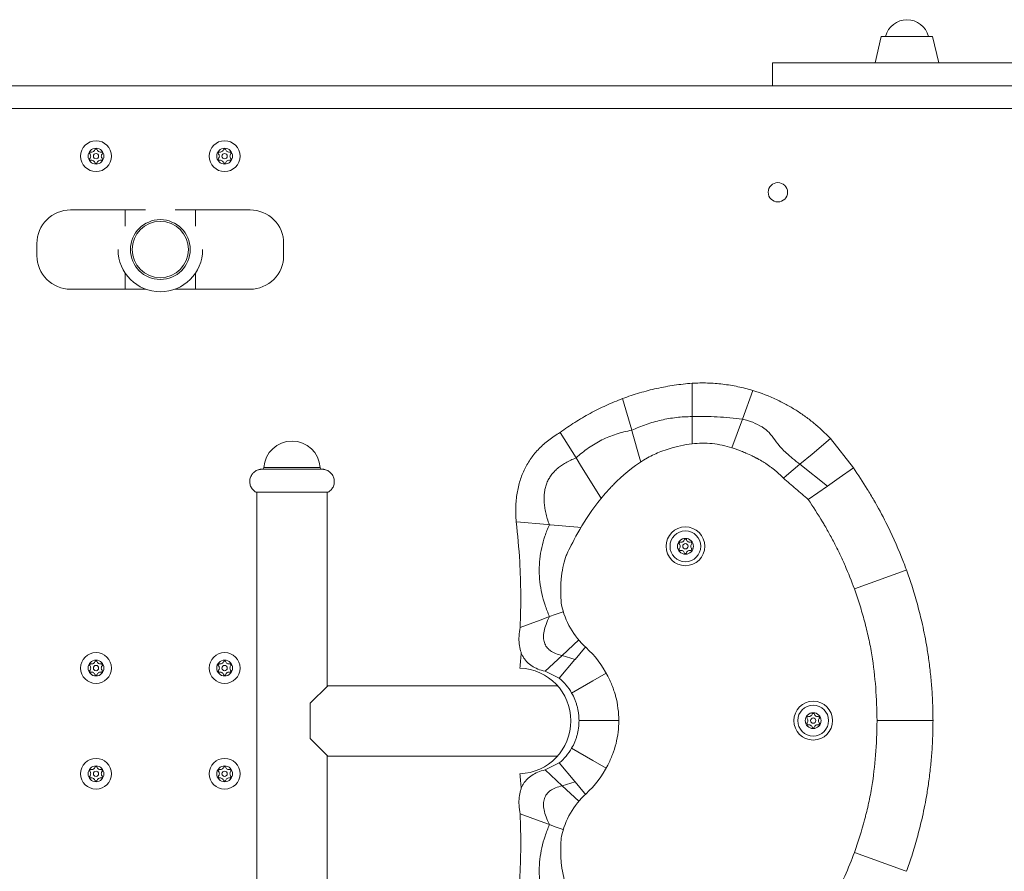
# Model space of a CAD drawing. Units: millimetres. Extents: x -5018 to 6215, y -9118 to 3372.
# Drawn here: x -2780 to -2221, y 215 to 698 of the extents above; entities that cross this region are included whole.
import ezdxf

# ---------------------------------------------------------------- set-up
doc = ezdxf.new("R2010")
doc.units = ezdxf.units.MM
doc.header["$MEASUREMENT"] = 0
doc.layers.add('PRO_Equipment', color=7, linetype='Continuous', lineweight=20)

msp = doc.modelspace()

# ---------------------------------------------------------------- linework, layer by layer
at = {"layer": 'PRO_Equipment'}
for p, q in [((-2290.8, 688.45), (-2294.24, 673.5)), ((-2261.69, 688.45), (-2290.8, 688.45)), ((-2258.24, 673.5), (-2261.69, 688.45)), ((-2258.24, 673.5), (-2261.69, 688.45)), ((-2352.5, 673.5), (-2352.5, 660.5)), ((-2352.5, 673.5), (-2216, 673.5)), ((-2294.24, 673.5), (-2258.24, 673.5)), ((-3010.75, 660.5), (-2157.51, 660.5)), ((-2561.67, 660.5), (-2909.5, 660.5)), ((-2545.02, 660.5), (-2561.67, 660.5)), ((-2530.89, 660.5), (-2545.02, 660.5)), ((-2352.5, 660.5), (-2530.89, 660.5)), ((-2352.5, 660.5), (-2219, 660.5)), ((-2322.14, 660.5), (-2322.14, 660.5)), ((-2157.51, 647.5), (-3010.75, 647.5)), ((-2349.49, 594.5), (-2349.51, 594.5)), ((-2708.35, 590), (-2751, 590)), ((-2720, 590), (-2720, 580.77)), ((-2649, 590), (-2691.65, 590)), ((-2680, 580.76), (-2680, 590)), ((-2770, 571), (-2770, 564)), ((-2630, 564), (-2630, 571)), ((-2720, 554.23), (-2720, 545)), ((-2680, 545), (-2680, 554.23)), ((-2751, 545), (-2708.35, 545)), ((-2691.65, 545), (-2649, 545)), ((-2398.22, 472.7), (-2398.22, 491.64)), ((-2369.63, 471.24), (-2363.71, 487.52)), ((-2432.46, 464.93), (-2437.62, 482.93)), ((-2398.22, 458.31), (-2398.22, 472.7)), ((-2375.56, 454.95), (-2369.63, 471.24)), ((-2432.18, 463.97), (-2432.46, 464.93)), ((-2427.81, 448.71), (-2432.18, 463.97)), ((-2464.04, 449.21), (-2473.09, 463.69)), ((-2398.22, 457.27), (-2398.22, 458.31)), ((-2319.7, 460.21), (-2330.14, 451.44)), ((-2319.7, 460.21), (-2306.68, 443.56)), ((-2460.92, 444.2), (-2464.04, 449.21)), ((-2427.31, 446.97), (-2427.81, 448.71)), ((-2330.14, 451.44), (-2337.01, 445.68)), ((-2608.28, 442.84), (-2642.22, 442.84)), ((-2609.28, 443.78), (-2641.22, 443.78)), ((-2450.1, 426.9), (-2460.92, 444.2)), ((-2337.01, 445.68), (-2344.68, 439.24)), ((-2337.01, 445.68), (-2321.32, 433.31)), ((-2306.68, 443.56), (-2314.81, 437.86)), ((-2344.68, 439.24), (-2346.36, 437.83)), ((-2314.81, 437.86), (-2321.32, 433.31)), ((-2321.32, 433.31), (-2332.28, 425.63)), ((-2645.85, 429.84), (-2604.65, 429.84)), ((-2645.25, 169.84), (-2645.25, 429.84)), ((-2605.25, 429.84), (-2605.25, 319.75)), ((-2449.77, 426.36), (-2450.1, 426.9)), ((-2497.82, 412.94), (-2498.04, 412.96)), ((-2480.2, 411.4), (-2497.82, 412.94)), ((-2479.2, 411.31), (-2480.2, 411.4)), ((-2478.75, 411.27), (-2479.2, 411.31)), ((-2463.03, 409.89), (-2478.75, 411.27)), ((-2461.32, 409.74), (-2463.03, 409.89)), ((-2276.54, 385.67), (-2277.24, 385.42)), ((-2277.24, 385.42), (-2306.08, 374.92)), ((-2479.11, 359.17), (-2484.43, 357.24)), ((-2475.82, 360.37), (-2479.11, 359.17)), ((-2471.33, 362), (-2475.82, 360.37)), ((-2484.43, 357.24), (-2495.78, 353.11)), ((-2462.53, 345.93), (-2471.95, 337.15)), ((-2459.19, 341.31), (-2464.57, 334.9)), ((-2458.69, 341.91), (-2459.19, 341.31)), ((-2471.95, 337.15), (-2481.6, 328.15)), ((-2471.95, 337.15), (-2464.57, 334.9)), ((-2464.66, 334.79), (-2473.57, 324.18)), ((-2464.57, 334.9), (-2464.66, 334.79)), ((-2481.6, 328.15), (-2473.57, 324.18)), ((-2446.98, 327.14), (-2454.44, 322.84)), ((-2605, 320), (-2615, 310)), ((-2474.62, 320), (-2605, 320)), ((-2454.44, 322.84), (-2466.57, 315.84)), ((-2615, 310), (-2615, 290)), ((-2448.37, 300.16), (-2462.37, 300.16)), ((-2439.8, 300.16), (-2448.37, 300.16)), ((-2261.47, 300.16), (-2293.23, 300.16)), ((-2615, 290), (-2605, 280)), ((-2605.25, 280.25), (-2605.25, 169.84)), ((-2605, 280), (-2474.62, 280)), ((-2454.44, 277.49), (-2466.57, 284.49)), ((-2481.6, 272.17), (-2473.57, 276.15)), ((-2464.66, 265.54), (-2473.57, 276.15)), ((-2446.98, 273.18), (-2454.44, 277.49)), ((-2471.95, 263.18), (-2481.6, 272.17)), ((-2471.95, 263.18), (-2464.57, 265.43)), ((-2462.53, 254.39), (-2471.95, 263.18)), ((-2464.57, 265.43), (-2464.66, 265.54)), ((-2459.19, 259.01), (-2464.57, 265.43)), ((-2458.69, 258.42), (-2459.19, 259.01)), ((-2484.43, 243.09), (-2495.78, 247.22)), ((-2479.11, 241.15), (-2484.43, 243.09)), ((-2475.82, 239.96), (-2479.11, 241.15)), ((-2471.33, 238.32), (-2475.82, 239.96)), ((-2277.24, 214.91), (-2306.08, 225.41)), ((-2276.54, 214.66), (-2277.24, 214.91))]:
    msp.add_line(p, q, dxfattribs=at)
for centre, radius, start, end in [((-2276.24, 685.45), 12.5, 89.9982, 166.1097), ((-2276.24, 685.45), 12.5, 89.9982, 166.1097), ((-2276.24, 685.45), 12.5, 13.8905, 89.9982), ((-2276.24, 685.45), 12.5, 13.8905, 89.9982), ((-2736.5, 620.5), 8.75, 90, 180), ((-2736.5, 620.5), 8.75, 0, 90), ((-2663.5, 620.5), 8.75, 90, 180), ((-2663.5, 620.5), 8.75, 0, 90), ((-2736.5, 620.5), 8.75, 180, 270), ((-2736.5, 620.5), 4.5, 90, 180), ((-2736.5, 620.5), 4.5, 180, 0), ((-2736.5, 620.5), 4, 142.3316, 157.6684), ((-2741.5, 620.5), 2, 310.5416, 49.4584), ((-2739, 624.83), 2, 250.5416, 349.4584), ((-2736.5, 620.5), 1.5, 0, 180), ((-2736.5, 620.5), 1.5, 180, 0), ((-2736.5, 620.5), 4, 82.3316, 97.6684), ((-2736.5, 620.5), 4.5, 0, 90), ((-2736.5, 620.5), 8.75, 270, 0), ((-2734, 624.83), 2, 190.5416, 289.4584), ((-2731.5, 620.5), 2, 130.5416, 229.4584), ((-2736.5, 620.5), 4, 22.3316, 37.6684), ((-2663.5, 620.5), 8.75, 180, 270), ((-2663.5, 620.5), 4.5, 90, 180), ((-2663.5, 620.5), 4.5, 180, 0), ((-2663.5, 620.5), 4, 142.3316, 157.6684), ((-2668.5, 620.5), 2, 310.5416, 49.4584), ((-2666, 624.83), 2, 250.5416, 349.4584), ((-2663.5, 620.5), 1.5, 0, 180), ((-2663.5, 620.5), 1.5, 180, 0), ((-2663.5, 620.5), 4, 82.3316, 97.6684), ((-2663.5, 620.5), 4.5, 0, 90), ((-2663.5, 620.5), 8.75, 270, 0), ((-2661, 624.83), 2, 190.5416, 289.4584), ((-2658.5, 620.5), 2, 130.5416, 229.4584), ((-2663.5, 620.5), 4, 22.3316, 37.6684), ((-2736.5, 620.5), 4, 202.3316, 217.6684), ((-2739, 616.17), 2, 10.5416, 109.4584), ((-2736.5, 620.5), 4, 262.3316, 277.6684), ((-2734, 616.17), 2, 70.5416, 169.4584), ((-2736.5, 620.5), 4, 322.3316, 337.6684), ((-2663.5, 620.5), 4, 202.3316, 217.6684), ((-2666, 616.17), 2, 10.5416, 109.4584), ((-2663.5, 620.5), 4, 262.3316, 277.6684), ((-2661, 616.17), 2, 70.5416, 169.4584), ((-2663.5, 620.5), 4, 322.3316, 337.6684), ((-2349.5, 600), 5.5, 0, 180), ((-2349.5, 600), 5.5, 180, 0), ((-2751, 571), 19, 90, 135), ((-2649, 571), 19, 45, 90), ((-2751, 571), 19, 135, 180), ((-2700, 567.5), 16.97, 0, 180), ((-2700, 567.5), 15.97, 0, 180), ((-2649, 571), 19, 0, 45), ((-2700, 567.5), 24, 180.0023, 359.9977), ((-2700, 567.5), 16.97, 180, 0), ((-2700, 567.5), 15.97, 180, 0), ((-2751, 564), 19, 180, 225), ((-2649, 564), 19, 315, 0), ((-2751, 564), 19, 225, 270), ((-2649, 564), 19, 270, 315), ((-2625.25, 442.84), 16, 89.9993, 176.6273), ((-2625.25, 442.84), 16, 3.3728, 89.9993), ((-2642.22, 443.84), 1, 269.7792, 356.6368), ((-2608.28, 443.84), 1, 183.3612, 270.1866), ((-2401.98, 399.1), 11, 90, 270), ((-2401.98, 399.1), 11, 270, 90), ((-2401.98, 399.1), 8.75, 90, 180), ((-2401.98, 399.1), 4.5, 90, 180), ((-2404.48, 403.43), 2, 250.5416, 349.4584), ((-2401.98, 399.1), 4, 82.3316, 97.6684), ((-2401.98, 399.1), 8.75, 0, 90), ((-2401.98, 399.1), 4.5, 0, 90), ((-2399.48, 403.43), 2, 190.5416, 289.4584), ((-2401.98, 399.1), 11, 180, 0), ((-2401.98, 399.1), 8.75, 180, 270), ((-2401.98, 399.1), 4.5, 180, 0), ((-2401.98, 399.1), 4, 142.3316, 157.6684), ((-2406.98, 399.1), 2, 310.5416, 49.4584), ((-2401.98, 399.1), 4, 202.3316, 217.6684), ((-2404.48, 394.77), 2, 10.5416, 109.4584), ((-2401.98, 399.1), 1.5, 0, 180), ((-2401.98, 399.1), 1.5, 180, 0), ((-2401.98, 399.1), 8.75, 270, 0), ((-2399.48, 394.77), 2, 70.5416, 169.4584), ((-2396.98, 399.1), 2, 130.5416, 229.4584), ((-2401.98, 399.1), 4, 22.3316, 37.6684), ((-2401.98, 399.1), 4, 322.3316, 337.6684), ((-2427.48, 375.58), 45.9, 155.0727, 157.9491), ((-2401.98, 399.1), 4, 262.3316, 277.6684), ((-2427.48, 375.58), 45.9, 192.1613, 227.6686), ((-2496.18, 300.16), 56.11, 26.7486, 47.6686), ((-2736.5, 330), 8.75, 90, 180), ((-2736.5, 330), 8.75, 0, 90), ((-2663.5, 330), 8.75, 90, 180), ((-2663.5, 330), 8.75, 0, 90), ((-2081.66, 300), 415.32, 174.657, 175.8604), ((-2736.5, 330), 8.75, 180, 270), ((-2736.5, 330), 4.5, 90, 180), ((-2736.5, 330), 4.5, 180, 0), ((-2736.5, 330), 4, 142.3316, 157.6684), ((-2741.5, 330), 2, 310.5416, 49.4584), ((-2739, 334.33), 2, 250.5416, 349.4584), ((-2736.5, 330), 1.5, 0, 180), ((-2736.5, 330), 1.5, 180, 0), ((-2736.5, 330), 4, 82.3316, 97.6684), ((-2736.5, 330), 4.5, 0, 90), ((-2736.5, 330), 8.75, 270, 0), ((-2734, 334.33), 2, 190.5416, 289.4584), ((-2731.5, 330), 2, 130.5416, 229.4584), ((-2736.5, 330), 4, 22.3316, 37.6684), ((-2663.5, 330), 8.75, 180, 270), ((-2663.5, 330), 4.5, 90, 180), ((-2663.5, 330), 4.5, 180, 0), ((-2663.5, 330), 4, 142.3316, 157.6684), ((-2668.5, 330), 2, 310.5416, 49.4584), ((-2666, 334.33), 2, 250.5416, 349.4584), ((-2663.5, 330), 1.5, 0, 180), ((-2663.5, 330), 1.5, 180, 0), ((-2663.5, 330), 4, 82.3316, 97.6684), ((-2663.5, 330), 4.5, 0, 90), ((-2663.5, 330), 8.75, 270, 0), ((-2661, 334.33), 2, 190.5416, 289.4584), ((-2658.5, 330), 2, 130.5416, 229.4584), ((-2663.5, 330), 4, 22.3316, 37.6684), ((-2496.98, 300), 30, 272.0698, 87.9302), ((-2736.5, 330), 4, 202.3316, 217.6684), ((-2739, 325.67), 2, 10.5416, 109.4584), ((-2736.5, 330), 4, 262.3316, 277.6684), ((-2734, 325.67), 2, 70.5416, 169.4584), ((-2736.5, 330), 4, 322.3316, 337.6684), ((-2663.5, 330), 4, 202.3316, 217.6684), ((-2666, 325.67), 2, 10.5416, 109.4584), ((-2663.5, 330), 4, 262.3316, 277.6684), ((-2661, 325.67), 2, 70.5416, 169.4584), ((-2663.5, 330), 4, 322.3316, 337.6684), ((-2329.46, 300.16), 11, 90, 270), ((-2329.46, 300.16), 8.75, 90, 180), ((-2329.46, 300.16), 11, 270, 90), ((-2329.46, 300.16), 8.75, 0, 90), ((-2329.46, 300.16), 4.5, 90, 180), ((-2329.46, 300.16), 4, 142.3316, 157.6684), ((-2331.96, 304.49), 2, 250.5416, 349.4584), ((-2329.46, 300.16), 4, 82.3316, 97.6684), ((-2329.46, 300.16), 4.5, 0, 90), ((-2326.96, 304.49), 2, 190.5416, 289.4584), ((-2329.46, 300.16), 4, 22.3316, 37.6684), ((-2329.46, 300.16), 11, 180, 0), ((-2329.46, 300.16), 8.75, 180, 270), ((-2329.46, 300.16), 4.5, 180, 0), ((-2334.46, 300.16), 2, 310.5416, 49.4584), ((-2329.46, 300.16), 4, 202.3316, 217.6684), ((-2331.96, 295.83), 2, 10.5416, 109.4584), ((-2329.46, 300.16), 1.5, 0, 180), ((-2329.46, 300.16), 1.5, 180, 0), ((-2329.46, 300.16), 4, 262.3316, 277.6684), ((-2329.46, 300.16), 8.75, 270, 0), ((-2326.96, 295.83), 2, 70.5416, 169.4584), ((-2324.46, 300.16), 2, 130.5416, 229.4584), ((-2329.46, 300.16), 4, 322.3316, 337.6684), ((-2736.5, 270), 8.75, 90, 180), ((-2736.5, 270), 4.5, 90, 180), ((-2739, 274.33), 2, 250.5416, 349.4584), ((-2736.5, 270), 4, 82.3316, 97.6684), ((-2736.5, 270), 8.75, 0, 90), ((-2736.5, 270), 4.5, 0, 90), ((-2734, 274.33), 2, 190.5416, 289.4584), ((-2663.5, 270), 8.75, 90, 180), ((-2663.5, 270), 4.5, 90, 180), ((-2666, 274.33), 2, 250.5416, 349.4584), ((-2663.5, 270), 4, 82.3316, 97.6684), ((-2663.5, 270), 8.75, 0, 90), ((-2663.5, 270), 4.5, 0, 90), ((-2661, 274.33), 2, 190.5416, 289.4584), ((-2496.18, 300.16), 56.11, 312.3314, 333.2514), ((-2736.5, 270), 8.75, 180, 270), ((-2736.5, 270), 4.5, 180, 0), ((-2736.5, 270), 4, 142.3316, 157.6684), ((-2741.5, 270), 2, 310.5416, 49.4584), ((-2736.5, 270), 4, 202.3316, 217.6684), ((-2736.5, 270), 1.5, 0, 180), ((-2736.5, 270), 1.5, 180, 0), ((-2736.5, 270), 8.75, 270, 0), ((-2731.5, 270), 2, 130.5416, 229.4584), ((-2736.5, 270), 4, 22.3316, 37.6684), ((-2736.5, 270), 4, 322.3316, 337.6684), ((-2663.5, 270), 8.75, 180, 270), ((-2663.5, 270), 4.5, 180, 0), ((-2663.5, 270), 4, 142.3316, 157.6684), ((-2668.5, 270), 2, 310.5416, 49.4584), ((-2663.5, 270), 4, 202.3316, 217.6684), ((-2663.5, 270), 1.5, 0, 180), ((-2663.5, 270), 1.5, 180, 0), ((-2663.5, 270), 8.75, 270, 0), ((-2658.5, 270), 2, 130.5416, 229.4584), ((-2663.5, 270), 4, 22.3316, 37.6684), ((-2663.5, 270), 4, 322.3316, 337.6684), ((-2081.66, 300), 415.32, 184.1396, 185.3067), ((-2739, 265.67), 2, 10.5416, 109.4584), ((-2736.5, 270), 4, 262.3316, 277.6684), ((-2734, 265.67), 2, 70.5416, 169.4584), ((-2666, 265.67), 2, 10.5416, 109.4584), ((-2663.5, 270), 4, 262.3316, 277.6684), ((-2661, 265.67), 2, 70.5416, 169.4584), ((-2427.48, 224.75), 45.9, 132.3314, 167.8387)]:
    msp.add_arc(centre, radius, start, end, dxfattribs=at)
for points in [[(-2398.22, 491.64), (-2395.28, 491.8), (-2392.35, 491.84), (-2389.45, 491.74)], [(-2428, 486.14), (-2424.76, 487.1), (-2421.51, 487.94), (-2418.22, 488.66)], [(-2418.22, 488.66), (-2414.94, 489.39), (-2411.63, 490), (-2408.3, 490.5)], [(-2408.3, 490.5), (-2404.96, 490.99), (-2401.6, 491.38), (-2398.22, 491.64)], [(-2389.45, 491.74), (-2386.54, 491.65), (-2383.65, 491.43), (-2380.77, 491.09)], [(-2380.77, 491.09), (-2377.9, 490.74), (-2375.04, 490.28), (-2372.19, 489.68)], [(-2372.19, 489.68), (-2369.35, 489.08), (-2366.52, 488.36), (-2363.71, 487.52)], [(-2437.62, 482.93), (-2440.8, 481.74), (-2443.92, 480.45), (-2446.99, 479.05)], [(-2437.62, 482.93), (-2434.44, 484.11), (-2431.23, 485.19), (-2428, 486.14)], [(-2446.99, 479.05), (-2450.06, 477.65), (-2453.07, 476.16), (-2456.03, 474.55)], [(-2464.73, 469.43), (-2467.57, 467.62), (-2470.36, 465.71), (-2473.09, 463.69)], [(-2456.03, 474.55), (-2458.98, 472.95), (-2461.88, 471.24), (-2464.73, 469.43)], [(-2424.22, 468.28), (-2422.83, 468.76), (-2421.43, 469.21), (-2420.02, 469.61)], [(-2420.02, 469.61), (-2418.61, 470.01), (-2417.19, 470.37), (-2415.76, 470.7)], [(-2415.76, 470.7), (-2414.34, 471.02), (-2412.9, 471.31), (-2411.46, 471.55)], [(-2411.46, 471.55), (-2410.01, 471.8), (-2408.56, 472), (-2407.1, 472.17)], [(-2407.1, 472.17), (-2405.63, 472.34), (-2404.16, 472.47), (-2402.68, 472.55)], [(-2402.68, 472.55), (-2401.2, 472.64), (-2399.71, 472.69), (-2398.22, 472.7)], [(-2398.22, 472.7), (-2395.82, 472.78), (-2393.43, 472.8), (-2391.04, 472.78)], [(-2391.04, 472.78), (-2388.65, 472.76), (-2386.27, 472.68), (-2383.89, 472.56)], [(-2383.89, 472.56), (-2381.5, 472.44), (-2379.13, 472.27), (-2376.75, 472.05)], [(-2376.75, 472.05), (-2374.37, 471.83), (-2372, 471.56), (-2369.63, 471.24)], [(-2436.92, 463.99), (-2438.38, 463.63), (-2439.82, 463.22), (-2441.23, 462.77)], [(-2432.46, 464.93), (-2433.97, 464.66), (-2435.45, 464.35), (-2436.92, 463.99)], [(-2432.46, 464.93), (-2431.1, 465.56), (-2429.74, 466.16), (-2428.36, 466.72)], [(-2428.36, 466.72), (-2426.99, 467.28), (-2425.61, 467.8), (-2424.22, 468.28)], [(-2479.53, 459.42), (-2480.53, 458.66), (-2481.48, 457.87), (-2482.4, 457.06)], [(-2476.43, 461.63), (-2477.51, 460.92), (-2478.54, 460.18), (-2479.53, 459.42)], [(-2473.09, 463.69), (-2474.25, 463.03), (-2475.36, 462.34), (-2476.43, 461.63)], [(-2449.42, 459.43), (-2450.73, 458.77), (-2452.03, 458.07), (-2453.29, 457.31)], [(-2445.4, 461.24), (-2446.76, 460.69), (-2448.1, 460.08), (-2449.42, 459.43)], [(-2441.23, 462.77), (-2442.64, 462.31), (-2444.03, 461.8), (-2445.4, 461.24)], [(-2485.02, 454.55), (-2485.86, 453.69), (-2486.66, 452.81), (-2487.41, 451.9)], [(-2482.4, 457.06), (-2483.31, 456.25), (-2484.19, 455.41), (-2485.02, 454.55)], [(-2457.02, 454.91), (-2458.24, 454.05), (-2459.44, 453.15), (-2460.61, 452.2)], [(-2453.29, 457.31), (-2454.56, 456.56), (-2455.8, 455.76), (-2457.02, 454.91)], [(-2489.57, 449.1), (-2490.24, 448.14), (-2490.88, 447.16), (-2491.48, 446.15)], [(-2487.41, 451.9), (-2488.17, 450.99), (-2488.89, 450.06), (-2489.57, 449.1)], [(-2467.1, 447.95), (-2468.07, 447.51), (-2468.99, 447.04), (-2469.87, 446.55)], [(-2464.04, 449.21), (-2465.11, 448.81), (-2466.13, 448.39), (-2467.1, 447.95)], [(-2460.61, 452.2), (-2461.78, 451.25), (-2462.92, 450.25), (-2464.04, 449.21)], [(-2493.16, 443.05), (-2493.68, 441.99), (-2494.16, 440.91), (-2494.6, 439.81)], [(-2491.48, 446.15), (-2492.08, 445.14), (-2492.64, 444.11), (-2493.16, 443.05)], [(-2474.57, 443.29), (-2475.26, 442.7), (-2475.91, 442.09), (-2476.5, 441.45)], [(-2472.36, 444.99), (-2473.15, 444.45), (-2473.88, 443.89), (-2474.57, 443.29)], [(-2469.87, 446.55), (-2470.75, 446.05), (-2471.58, 445.54), (-2472.36, 444.99)], [(-2495.8, 436.41), (-2496.16, 435.26), (-2496.48, 434.08), (-2496.77, 432.87)], [(-2494.6, 439.81), (-2495.04, 438.7), (-2495.44, 437.57), (-2495.8, 436.41)], [(-2479.52, 437.3), (-2479.93, 436.56), (-2480.29, 435.8), (-2480.61, 435.01)], [(-2478.15, 439.45), (-2478.66, 438.76), (-2479.11, 438.04), (-2479.52, 437.3)], [(-2476.5, 441.45), (-2477.1, 440.8), (-2477.65, 440.14), (-2478.15, 439.45)], [(-2496.77, 432.87), (-2497.05, 431.67), (-2497.29, 430.44), (-2497.49, 429.18)], [(-2481.42, 432.56), (-2481.64, 431.73), (-2481.81, 430.86), (-2481.94, 429.97)], [(-2480.61, 435.01), (-2480.92, 434.22), (-2481.19, 433.4), (-2481.42, 432.56)], [(-2497.99, 425.35), (-2498.11, 424.05), (-2498.19, 422.72), (-2498.24, 421.37)], [(-2497.49, 429.18), (-2497.7, 427.93), (-2497.86, 426.65), (-2497.99, 425.35)], [(-2482.19, 427.23), (-2482.22, 426.3), (-2482.21, 425.33), (-2482.15, 424.35)], [(-2481.94, 429.97), (-2482.07, 429.08), (-2482.15, 428.17), (-2482.19, 427.23)], [(-2498.24, 421.37), (-2498.28, 420.01), (-2498.29, 418.64), (-2498.26, 417.23)], [(-2482.15, 424.35), (-2482.09, 423.36), (-2481.99, 422.35), (-2481.83, 421.31)], [(-2481.83, 421.31), (-2481.68, 420.27), (-2481.48, 419.21), (-2481.24, 418.12)], [(-2498.26, 417.23), (-2498.22, 415.83), (-2498.15, 414.41), (-2498.04, 412.96)], [(-2481.24, 418.12), (-2480.99, 417.04), (-2480.7, 415.93), (-2480.36, 414.79)], [(-2480.36, 414.79), (-2480.02, 413.65), (-2479.63, 412.49), (-2479.2, 411.31)], [(-2496.04, 390.36), (-2496.48, 398.06), (-2497.15, 405.58), (-2498.04, 412.96)], [(-2479.2, 411.31), (-2480.16, 409.16), (-2481.01, 407.01), (-2481.73, 404.85)], [(-2481.73, 404.85), (-2482.45, 402.7), (-2483.05, 400.54), (-2483.54, 398.38)], [(-2483.54, 398.38), (-2484.02, 396.22), (-2484.37, 394.06), (-2484.61, 391.89)], [(-2484.61, 391.89), (-2484.85, 389.72), (-2484.97, 387.55), (-2484.97, 385.38)], [(-2276.54, 385.67), (-2277.42, 388.08), (-2278.34, 390.47), (-2279.29, 392.85)], [(-2496.04, 390.36), (-2496.04, 390.34), (-2496.04, 390.32), (-2496.04, 390.31)], [(-2496.04, 390.31), (-2495.35, 378.11), (-2495.26, 365.71), (-2495.78, 353.11)], [(-2273.57, 376.99), (-2274.51, 379.9), (-2275.5, 382.8), (-2276.54, 385.67)], [(-2484.97, 385.38), (-2484.96, 383.21), (-2484.84, 381.03), (-2484.59, 378.86)], [(-2484.59, 378.86), (-2484.34, 376.68), (-2483.98, 374.5), (-2483.49, 372.31)], [(-2483.49, 372.31), (-2483, 370.13), (-2482.39, 367.94), (-2481.66, 365.75)], [(-2481.66, 365.75), (-2480.93, 363.56), (-2480.08, 361.37), (-2479.11, 359.17)], [(-2479.11, 359.17), (-2479.9, 357.63), (-2480.55, 356.17), (-2481.06, 354.79)], [(-2495.78, 353.11), (-2496.1, 351.37), (-2496.3, 349.73), (-2496.39, 348.17)], [(-2481.06, 354.79), (-2481.58, 353.41), (-2481.95, 352.1), (-2482.2, 350.87)], [(-2496.39, 348.17), (-2496.48, 346.61), (-2496.46, 345.13), (-2496.32, 343.75)], [(-2482.2, 350.87), (-2482.44, 349.64), (-2482.55, 348.49), (-2482.52, 347.42)], [(-2482.52, 347.42), (-2482.51, 346.88), (-2482.46, 346.37), (-2482.38, 345.87)], [(-2496.32, 343.75), (-2496.19, 342.36), (-2495.94, 341.06), (-2495.57, 339.85)], [(-2482.38, 345.87), (-2482.3, 345.37), (-2482.18, 344.89), (-2482.03, 344.43)], [(-2482.03, 344.43), (-2481.88, 343.98), (-2481.7, 343.54), (-2481.48, 343.12)], [(-2481.48, 343.12), (-2481.27, 342.7), (-2481.02, 342.3), (-2480.73, 341.91)], [(-2480.73, 341.91), (-2480.45, 341.53), (-2480.13, 341.17), (-2479.78, 340.83)], [(-2495.57, 339.85), (-2495.39, 339.24), (-2495.18, 338.66), (-2494.94, 338.09)], [(-2494.94, 338.09), (-2494.7, 337.53), (-2494.44, 336.99), (-2494.14, 336.47)], [(-2494.14, 336.47), (-2493.85, 335.95), (-2493.52, 335.45), (-2493.17, 334.98)], [(-2479.78, 340.83), (-2479.42, 340.49), (-2479.04, 340.16), (-2478.62, 339.86)], [(-2478.62, 339.86), (-2477.78, 339.25), (-2476.8, 338.72), (-2475.69, 338.27)], [(-2475.69, 338.27), (-2474.58, 337.82), (-2473.33, 337.45), (-2471.95, 337.15)], [(-2293.23, 300.16), (-2293.3, 312.66), (-2294.24, 325.14), (-2296.14, 337.46)], [(-2493.17, 334.98), (-2492.82, 334.5), (-2492.44, 334.04), (-2492.03, 333.61)], [(-2492.03, 333.61), (-2491.62, 333.18), (-2491.18, 332.77), (-2490.72, 332.38)], [(-2490.72, 332.38), (-2490.25, 331.99), (-2489.76, 331.62), (-2489.23, 331.27)], [(-2489.23, 331.27), (-2488.19, 330.58), (-2487.03, 329.97), (-2485.76, 329.45)], [(-2485.76, 329.45), (-2484.48, 328.93), (-2483.1, 328.5), (-2481.6, 328.15)], [(-2466.57, 315.84), (-2468.41, 319.03), (-2470.75, 321.8), (-2473.57, 324.18)], [(-2296.14, 262.86), (-2294.41, 274.09), (-2293.3, 286.54), (-2293.23, 300.16)], [(-2466.57, 284.49), (-2468.41, 281.3), (-2470.75, 278.52), (-2473.57, 276.15)], [(-2490.72, 267.95), (-2490.25, 268.34), (-2489.76, 268.71), (-2489.23, 269.06)], [(-2489.23, 269.06), (-2488.19, 269.75), (-2487.03, 270.35), (-2485.76, 270.87)], [(-2485.76, 270.87), (-2484.48, 271.39), (-2483.1, 271.83), (-2481.6, 272.17)], [(-2494.94, 262.23), (-2494.7, 262.8), (-2494.44, 263.34), (-2494.14, 263.86)], [(-2494.14, 263.86), (-2493.85, 264.38), (-2493.52, 264.87), (-2493.17, 265.35)], [(-2493.17, 265.35), (-2492.82, 265.83), (-2492.44, 266.28), (-2492.03, 266.72)], [(-2492.03, 266.72), (-2491.62, 267.15), (-2491.18, 267.56), (-2490.72, 267.95)], [(-2475.69, 262.06), (-2474.58, 262.51), (-2473.33, 262.88), (-2471.95, 263.18)], [(-2496.32, 256.58), (-2496.19, 257.96), (-2495.94, 259.26), (-2495.57, 260.48)], [(-2495.57, 260.48), (-2495.39, 261.08), (-2495.18, 261.67), (-2494.94, 262.23)], [(-2482.03, 255.89), (-2481.88, 256.35), (-2481.7, 256.79), (-2481.48, 257.21)], [(-2481.48, 257.21), (-2481.27, 257.63), (-2481.02, 258.03), (-2480.73, 258.41)], [(-2480.73, 258.41), (-2480.45, 258.79), (-2480.13, 259.16), (-2479.78, 259.5)], [(-2479.78, 259.5), (-2479.42, 259.84), (-2479.04, 260.16), (-2478.62, 260.47)], [(-2478.62, 260.47), (-2477.78, 261.07), (-2476.8, 261.6), (-2475.69, 262.06)], [(-2496.39, 252.16), (-2496.48, 253.72), (-2496.46, 255.19), (-2496.32, 256.58)], [(-2495.78, 247.22), (-2496.1, 248.95), (-2496.3, 250.6), (-2496.39, 252.16)], [(-2482.2, 249.46), (-2482.44, 250.68), (-2482.55, 251.83), (-2482.52, 252.91)], [(-2482.52, 252.91), (-2482.51, 253.44), (-2482.46, 253.96), (-2482.38, 254.46)], [(-2482.38, 254.46), (-2482.3, 254.96), (-2482.18, 255.43), (-2482.03, 255.89)], [(-2496.04, 209.97), (-2495.35, 222.18), (-2495.26, 234.6), (-2495.78, 247.22)], [(-2481.06, 245.54), (-2481.58, 246.92), (-2481.95, 248.23), (-2482.2, 249.46)], [(-2481.66, 234.57), (-2480.93, 236.76), (-2480.08, 238.96), (-2479.11, 241.15)], [(-2479.11, 241.15), (-2479.9, 242.69), (-2480.55, 244.15), (-2481.06, 245.54)], [(-2483.49, 228.01), (-2483, 230.2), (-2482.39, 232.39), (-2481.66, 234.57)], [(-2484.59, 221.47), (-2484.34, 223.65), (-2483.98, 225.83), (-2483.49, 228.01)], [(-2484.97, 214.95), (-2484.96, 217.12), (-2484.84, 219.29), (-2484.59, 221.47)], [(-2273.57, 223.33), (-2274.51, 220.42), (-2275.5, 217.53), (-2276.54, 214.66)], [(-2484.61, 208.44), (-2484.85, 210.6), (-2484.97, 212.77), (-2484.97, 214.95)]]:
    msp.add_open_spline(points, degree=3, dxfattribs=at)
for points, knots in [([(-2363.71, 487.52), (-2358.96, 486.07), (-2354.38, 484.31), (-2348.48, 481.53), (-2347.03, 480.8), (-2343.66, 479), (-2339.87, 476.82), (-2336.23, 474.39), (-2333.57, 472.49), (-2331.82, 471.2), (-2326.71, 467.15), (-2322.72, 463.42), (-2319.7, 460.21)], [0, 0, 0, 0, 0.28125, 0.28125, 0.375, 0.375, 0.5, 0.625, 0.625, 0.6875, 0.75, 1, 1, 1, 1]), ([(-2369.63, 471.24), (-2365.49, 470.35), (-2361.16, 468.62), (-2357.25, 465.98), (-2356.56, 465.47), (-2356.06, 465.08), (-2354.43, 463.69), (-2353.04, 461.98), (-2350.92, 459.11), (-2349.64, 457.25), (-2348.06, 455.4), (-2347.16, 454.44), (-2345.61, 452.88), (-2343.5, 450.97), (-2341.84, 449.53), (-2339.82, 447.83), (-2338.43, 446.74), (-2337.01, 445.68)], [0, 0, 0, 0, 0.28125, 0.328125, 0.34375, 0.34375, 0.375, 0.5, 0.5, 0.625, 0.65625, 0.671875, 0.71875, 0.8125, 0.875, 0.875, 1, 1, 1, 1]), ([(-2423.44, 449.35), (-2420.99, 450.66), (-2416.97, 452.52), (-2408.59, 455.47), (-2402.61, 456.75), (-2398.22, 457.27)], [0, 0, 0, 0, 0.3125, 0.5, 1, 1, 1, 1]), ([(-2398.22, 457.27), (-2394.4, 457.71), (-2390.59, 457.74), (-2384.86, 457.15), (-2381.08, 456.54), (-2377.39, 455.54), (-2375.56, 454.95)], [0, 0, 0, 0, 0.5, 0.5, 0.75, 1, 1, 1, 1]), ([(-2375.56, 454.95), (-2373.77, 454.39), (-2371.57, 453.62), (-2368.96, 452.58), (-2366.8, 451.67), (-2364.35, 450.53), (-2362.44, 449.57), (-2361.53, 449.08), (-2361.24, 448.93), (-2359.97, 448.25), (-2358.32, 447.3), (-2356.17, 445.93), (-2354.59, 444.84), (-2353.34, 443.92), (-2352.4, 443.19), (-2350.05, 441.33), (-2348.05, 439.53), (-2346.36, 437.83)], [0, 0, 0, 0, 0.125, 0.15625, 0.1875, 0.28125, 0.34375, 0.359375, 0.375, 0.375, 0.5, 0.5625, 0.625, 0.6875, 0.71875, 0.75, 1, 1, 1, 1]), ([(-2423.44, 449.35), (-2429.79, 445.69), (-2436.37, 440.55), (-2442.88, 434.08), (-2444.15, 432.75), (-2447.27, 429.41), (-2459.92, 414.37), (-2466.84, 399.74), (-2469.11, 394.92)], [0, 0, 0, 0, 0.25, 0.28125, 0.3125, 0.3125, 0.4375, 1, 1, 1, 1]), ([(-2642.22, 442.84), (-2642.41, 442.84), (-2642.79, 442.83), (-2643.36, 442.76), (-2643.92, 442.65), (-2644.65, 442.43), (-2645.35, 442.14), (-2646.17, 441.66), (-2646.63, 441.32), (-2647.34, 440.68), (-2648.22, 439.67), (-2649.11, 437.75), (-2649.36, 435.46), (-2648.87, 433.2), (-2647.88, 431.55), (-2646.93, 430.61), (-2646.33, 430.14), (-2646.01, 429.94), (-2645.85, 429.84)], [0, 0, 0, 0, 0.03125, 0.0625, 0.09375, 0.125, 0.1875, 0.21875, 0.28125, 0.28125, 0.375, 0.5, 0.625, 0.75, 0.875, 0.9375, 0.96875, 1, 1, 1, 1]), ([(-2604.65, 429.84), (-2604.49, 429.94), (-2604.17, 430.14), (-2603.57, 430.61), (-2603.17, 431.01), (-2602.43, 431.88), (-2601.63, 433.2), (-2601.14, 435.46), (-2601.39, 437.75), (-2602.36, 439.85), (-2603.42, 440.97), (-2604.33, 441.65), (-2605.05, 442.11), (-2605.85, 442.43), (-2606.58, 442.65), (-2607.05, 442.75), (-2607.71, 442.83), (-2608.09, 442.84), (-2608.28, 442.84)], [0, 0, 0, 0, 0.03125, 0.0625, 0.125, 0.125, 0.25, 0.375, 0.5, 0.625, 0.75, 0.75, 0.8125, 0.890625, 0.890625, 0.9375, 0.96875, 1, 1, 1, 1]), ([(-2279.29, 392.86), (-2281.97, 399.56), (-2284.93, 406.14), (-2290.35, 416.9), (-2292.64, 421.14), (-2296.25, 427.38), (-2299.95, 433.57), (-2303.92, 439.61), (-2306.68, 443.56)], [0, 0, 0, 0, 0.375, 0.375, 0.625, 0.625, 0.75, 1, 1, 1, 1]), ([(-2346.36, 437.83), (-2344.05, 435.8), (-2341.64, 433.71), (-2336.99, 429.68), (-2334.61, 427.63), (-2332.28, 425.63)], [0, 0, 0, 0, 0.5, 0.5, 1, 1, 1, 1]), ([(-2332.28, 425.63), (-2329.44, 421.49), (-2326.74, 417.27), (-2323.72, 412.2), (-2323.27, 411.44), (-2321.63, 408.61), (-2319.28, 404.41), (-2316.48, 399.03), (-2314.9, 395.79), (-2313.34, 392.55), (-2310.35, 386.01), (-2307.7, 379.37), (-2306.08, 374.92)], [0, 0, 0, 0, 0.265625, 0.265625, 0.3125, 0.3125, 0.4375, 0.5625, 0.625, 0.625, 0.75, 1, 1, 1, 1]), ([(-2472.36, 365.91), (-2472.41, 366.52), (-2472.47, 367.15), (-2472.56, 368.4), (-2472.69, 370.25), (-2472.78, 372.69), (-2472.77, 374.84), (-2472.74, 376.09), (-2472.68, 377.92), (-2472.24, 384.11), (-2471.12, 389.17), (-2470.03, 392.81)], [0, 0, 0, 0, 0.0625, 0.0625, 0.125, 0.25, 0.3125, 0.34375, 0.375, 0.5, 1, 1, 1, 1]), ([(-2306.08, 374.92), (-2304.99, 371.9), (-2303.46, 367.35), (-2302.07, 362.74), (-2301.18, 359.66), (-2300.75, 358.12), (-2299.5, 353.44), (-2298.34, 348.66), (-2297.34, 343.86), (-2296.71, 340.67), (-2296.41, 339.07), (-2296.14, 337.46)], [0, 0, 0, 0, 0.25, 0.375, 0.375, 0.5, 0.5, 0.75, 0.875, 0.875, 1, 1, 1, 1]), ([(-2263.96, 335.33), (-2264.33, 337.99), (-2264.75, 340.63), (-2265.98, 347.65), (-2266.87, 352.03), (-2268.68, 359.86), (-2270.43, 366.77), (-2272.47, 373.59), (-2273.57, 376.98)], [0, 0, 0, 0, 0.1875, 0.1875, 0.5, 0.5, 0.75, 1, 1, 1, 1]), ([(-2261.47, 300.16), (-2261.47, 303.1), (-2261.57, 308.98), (-2261.96, 316.32), (-2262.43, 322.18), (-2263, 328.04), (-2263.54, 332.43), (-2263.96, 335.33)], [0, 0, 0, 0, 0.25, 0.5, 0.625, 0.75, 1, 1, 1, 1]), ([(-2439.8, 300.16), (-2439.8, 304.85), (-2440.4, 309.45), (-2441.81, 314.77), (-2442.34, 316.62), (-2443.69, 320.49), (-2445.05, 323.48), (-2446.08, 325.42)], [0, 0, 0, 0, 0.53125, 0.53125, 0.625, 0.75, 1, 1, 1, 1]), ([(-2462.37, 300.16), (-2462.37, 301.54), (-2462.5, 303.59), (-2462.95, 306.28), (-2463.42, 308.28), (-2464.01, 310.25), (-2464.97, 312.8), (-2465.88, 314.64), (-2466.57, 315.84)], [0, 0, 0, 0, 0.25, 0.375, 0.5, 0.625, 0.75, 1, 1, 1, 1]), ([(-2462.37, 300.16), (-2462.37, 298.78), (-2462.5, 296.73), (-2462.95, 294.05), (-2463.42, 292.04), (-2464.01, 290.07), (-2464.97, 287.53), (-2465.88, 285.69), (-2466.57, 284.49)], [0, 0, 0, 0, 0.25, 0.375, 0.5, 0.625, 0.75, 1, 1, 1, 1]), ([(-2439.8, 300.16), (-2439.8, 297.98), (-2439.93, 295.8), (-2440.46, 291.47), (-2441.25, 287.16), (-2442.9, 281.9), (-2444.59, 277.85), (-2445.56, 275.88), (-2446.08, 274.91)], [0, 0, 0, 0, 0.25, 0.25, 0.5, 0.75, 0.875, 1, 1, 1, 1]), ([(-2261.47, 300.16), (-2261.47, 297.22), (-2261.57, 291.35), (-2261.96, 284.01), (-2262.43, 278.15), (-2263, 272.29), (-2263.54, 267.9), (-2263.96, 265)], [0, 0, 0, 0, 0.25, 0.5, 0.625, 0.75, 1, 1, 1, 1]), ([(-2306.08, 225.41), (-2303.89, 231.48), (-2301.98, 237.58), (-2300.1, 244.64), (-2299.69, 246.22), (-2298.9, 249.37), (-2297.63, 254.89), (-2296.69, 259.65), (-2296.14, 262.86)], [0, 0, 0, 0, 0.5, 0.5, 0.5625, 0.625, 0.75, 1, 1, 1, 1]), ([(-2263.96, 264.99), (-2264.33, 262.34), (-2264.75, 259.7), (-2265.98, 252.68), (-2266.87, 248.3), (-2268.68, 240.47), (-2270.43, 233.56), (-2272.47, 226.73), (-2273.57, 223.34)], [0, 0, 0, 0, 0.1875, 0.1875, 0.5, 0.5, 0.75, 1, 1, 1, 1]), ([(-2472.36, 234.42), (-2472.45, 233.42), (-2472.53, 232.41), (-2472.64, 230.82), (-2472.67, 230.27), (-2472.72, 229.19), (-2472.85, 225.4), (-2472.62, 219.34), (-2471.48, 212.96), (-2470.71, 209.94), (-2470.38, 208.73), (-2470.21, 208.12), (-2470.03, 207.52)], [0, 0, 0, 0, 0.125, 0.125, 0.1875, 0.1875, 0.25, 0.625, 0.875, 0.9375, 0.9375, 1, 1, 1, 1]), ([(-2332.28, 174.69), (-2328.89, 179.64), (-2325.74, 184.64), (-2321, 192.81), (-2318.15, 197.97), (-2314.97, 204.34), (-2312.93, 208.68), (-2311.94, 210.88), (-2309.52, 216.4), (-2307.73, 220.87), (-2306.08, 225.41)], [0, 0, 0, 0, 0.3125, 0.3125, 0.5, 0.625, 0.6875, 0.75, 0.75, 1, 1, 1, 1])]:
    msp.add_open_spline(points, degree=3, knots=knots, dxfattribs=at)

doc.saveas('drawing.dxf')
